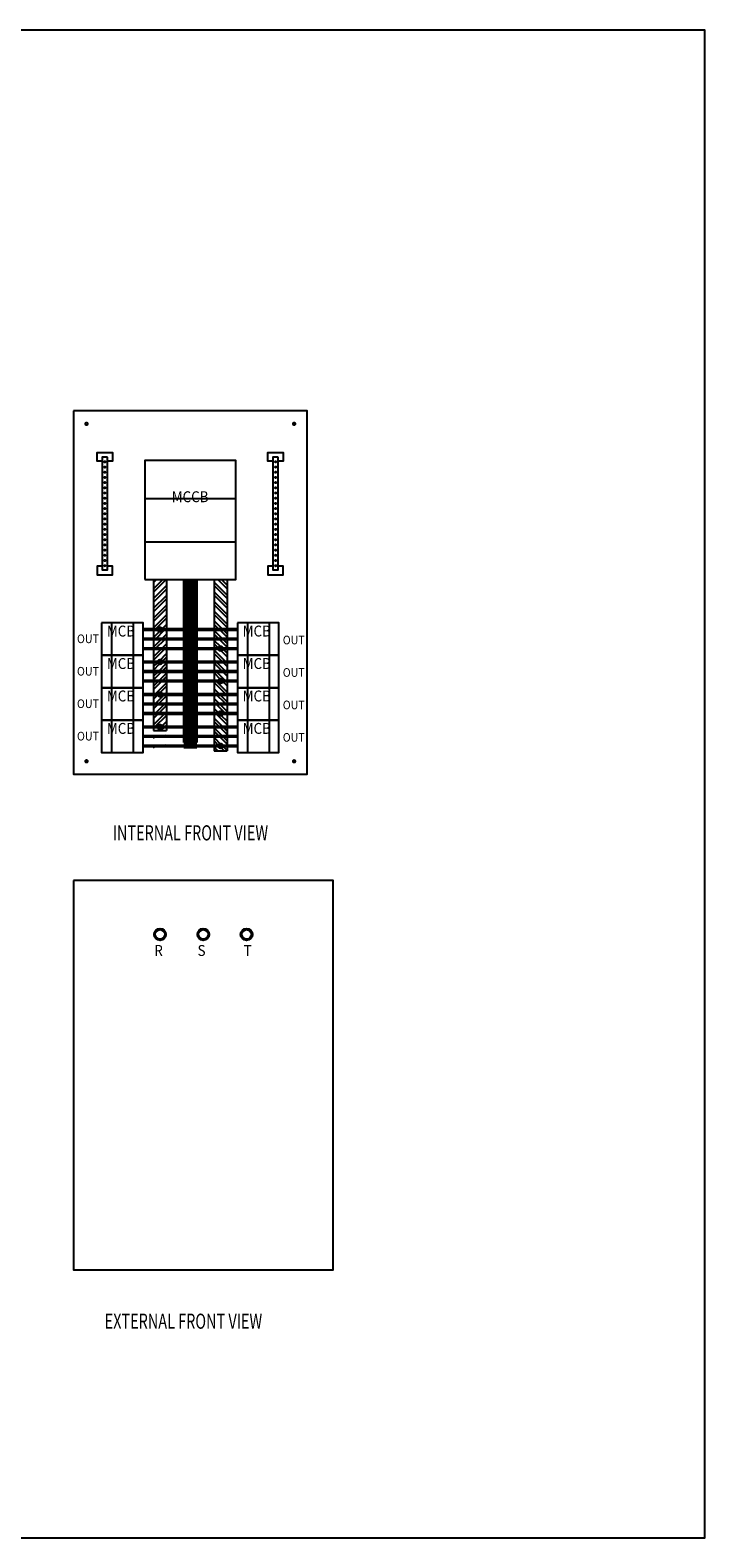
# Model space of a CAD drawing. Units: millimetres. Extents: x -65979 to 563533, y -720976 to -316128.
# Drawn here: x 107505 to 126224, y -630993 to -589176 of the extents above; entities that cross this region are included whole.
import ezdxf
from ezdxf.enums import TextEntityAlignment as Align

# ---------------------------------------------------------------- set-up
doc = ezdxf.new("R2010")
doc.units = ezdxf.units.MM
doc.header["$LTSCALE"] = 75
for name, color, linetype in [('2', 2, 'Continuous'), ('KTH', 5, 'Continuous'), ('TEXT', 3, 'Continuous')]:
    doc.layers.add(name, color=color, linetype=linetype)
doc.styles.add('GHI-CHU', font='vn_vni.shx', dxfattribs={"width": 0.9})
doc.styles.add('SIMPLEX', font='SIMPLEX.shx', dxfattribs={"bigfont": 'vn.shx'})

msp = doc.modelspace()

# ---------------------------------------------------------------- hatches: boundary and pattern name
at = {"layer": 'KTH'}
h = msp.add_hatch(dxfattribs=at)
h.set_pattern_fill('STEEL', color=5, scale=60, angle=90, style=0)
h.set_pattern_definition([(135, (463622.77, -679893.3), (-134.70384, -134.70384), []), (135, (463527.52, -679893.3), (-134.70384, -134.70384), [])])
h.paths.add_polyline_path([(112608.8139, -605800.4604), (112968.8139, -605800.4604), (112968.8139, -604414.4604), (112608.8139, -604414.4604)])
h.paths.add_polyline_path([(112968.8139, -606064.4604), (112968.8139, -605800.4604), (112608.8139, -605800.4604), (112608.8139, -606064.4604)])
h.paths.add_polyline_path([(112968.8139, -606328.4604), (112968.8139, -606064.4604), (112608.8139, -606064.4604), (112608.8139, -606328.4604), (112743.6639, -606328.4604, -1), (112833.9639, -606328.4604)])
h.paths.add_polyline_path([(112968.8139, -606328.4604), (112833.9639, -606328.4604, -1), (112743.6639, -606328.4604), (112608.8139, -606328.4604), (112608.8139, -606700.4604), (112968.8139, -606700.4604)])
h.paths.add_polyline_path([(112968.8139, -606964.4604), (112968.8139, -606700.4604), (112608.8139, -606700.4604), (112608.8139, -606964.4604)])
h.paths.add_polyline_path([(112833.9639, -607228.4604), (112968.8139, -607228.4604), (112968.8139, -606964.4604), (112608.8139, -606964.4604), (112608.8139, -607228.4604), (112743.6639, -607228.4604, -1)])
h.paths.add_polyline_path([(112968.8139, -607600.4604), (112968.8139, -607228.4604), (112833.9639, -607228.4604, -1), (112743.6639, -607228.4604), (112608.8139, -607228.4604), (112608.8139, -607600.4604)])
h.paths.add_polyline_path([(112608.8139, -607600.4604), (112608.8139, -607864.4604), (112968.8139, -607864.4604), (112968.8139, -607600.4604)])
h.paths.add_polyline_path([(112608.8139, -607864.4604), (112608.8139, -608128.4604), (112743.6639, -608128.4604, -1), (112833.9639, -608128.4604), (112968.8139, -608128.4604), (112968.8139, -607864.4604)])
h.paths.add_polyline_path([(112743.6639, -608128.4604), (112608.8139, -608128.4604), (112608.8139, -608500.4604), (112968.8139, -608500.4604), (112968.8139, -608128.4604), (112833.9639, -608128.4604, -1)])
h.paths.add_polyline_path([(112968.8139, -608764.4604), (112968.8139, -608500.4604), (112608.8139, -608500.4604), (112608.8139, -608764.4604)])
h.paths.add_polyline_path([(112608.8139, -608764.4604), (112608.8139, -609028.4604), (112743.6639, -609028.4604, -1), (112833.9639, -609028.4604), (112968.8139, -609028.4604), (112968.8139, -608764.4604)])
h.paths.add_polyline_path([(112608.8139, -609168.4409), (112968.8139, -609168.4409), (112968.8139, -609028.4604), (112833.9639, -609028.4604, -1), (112743.6639, -609028.4604), (112608.8139, -609028.4604)])

# ---------------------------------------------------------------- linework, layer by layer
at = {"layer": '2'}
msp.add_lwpolyline([(67082.4039, -630992.621), (126223.7373, -630992.621), (126223.7373, -589175.5166), (67082.4039, -589175.5166)], close=True, dxfattribs=at)
at = {"layer": 'KTH', "color": 5}
for p, q in [((110688.8139, -602164.4604), (113208.8139, -602164.4604)), ((110688.8139, -603364.4604), (113208.8139, -603364.4604)), ((110928.8139, -604498.4392), (111012.7927, -604414.4604)), ((110928.8139, -604767.8469), (111282.2003, -604414.4604)), ((110928.8139, -604672.5969), (111186.9503, -604414.4604)), ((110928.8139, -604414.4604), (110928.8139, -608603.3779)), ((110928.8139, -604942.0046), (111288.8139, -604582.0046)), ((111288.8139, -604414.4604), (111288.8139, -608603.3779)), ((111768.8139, -604414.4604), (112128.8139, -604414.4604)), ((111768.8139, -604414.4604), (111768.8139, -608933.8859)), ((111768.8139, -604455.2964), (112128.8139, -604455.2964)), ((111768.8139, -604502.9214), (112128.8139, -604502.9214)), ((111768.8139, -604550.5464), (112128.8139, -604550.5464)), ((111768.8139, -604598.1714), (112128.8139, -604598.1714)), ((111768.8139, -604645.7964), (112128.8139, -604645.7964)), ((111769.2659, -605800.4604), (111769.2659, -604414.4604)), ((111959.7659, -605800.4604), (111959.7659, -604414.4604)), ((112128.8139, -604414.4604), (112128.8139, -608933.8859)), ((112608.8139, -604414.4604), (112608.8139, -609168.4409)), ((112968.8139, -604414.4604), (112968.8139, -609168.4409)), ((110928.8139, -605037.2546), (111288.8139, -604677.2546)), ((110928.8139, -605211.4123), (111288.8139, -604851.4123)), ((110928.8139, -605306.6623), (111288.8139, -604946.6623)), ((111768.8139, -604693.4214), (112128.8139, -604693.4214)), ((111768.8139, -604741.0464), (112128.8139, -604741.0464)), ((111768.8139, -604788.6714), (112128.8139, -604788.6714)), ((111768.8139, -604836.2964), (112128.8139, -604836.2964)), ((111768.8139, -604883.9214), (112128.8139, -604883.9214)), ((111768.8139, -604931.5464), (112128.8139, -604931.5464)), ((111768.8139, -604979.1714), (112128.8139, -604979.1714)), ((111768.8139, -605026.7964), (112128.8139, -605026.7964)), ((111768.8139, -605074.4214), (112128.8139, -605074.4214)), ((110928.8139, -605480.8199), (111288.8139, -605120.8199)), ((110928.8139, -605576.0699), (111288.8139, -605216.0699)), ((110928.8139, -605750.2276), (111288.8139, -605390.2276)), ((110973.8311, -605800.4604), (111288.8139, -605485.4776)), ((111768.8139, -605122.0464), (112128.8139, -605122.0464)), ((111768.8139, -605169.6714), (112128.8139, -605169.6714)), ((111768.8139, -605217.2964), (112128.8139, -605217.2964)), ((111768.8139, -605264.9214), (112128.8139, -605264.9214)), ((111768.8139, -605312.5464), (112128.8139, -605312.5464)), ((111768.8139, -605360.1714), (112128.8139, -605360.1714)), ((111768.8139, -605407.7964), (112128.8139, -605407.7964)), ((111768.8139, -605455.4214), (112128.8139, -605455.4214)), ((111768.8139, -605503.0464), (112128.8139, -605503.0464)), ((109764.8139, -605614.4604), (109764.8139, -609214.4604)), ((110364.8139, -605614.4604), (110364.8139, -609214.4604)), ((110928.8139, -605845.4776), (110973.8311, -605800.4604)), ((110928.8139, -606019.6353), (111103.1903, -605845.2588)), ((110979.2388, -606064.4604), (111243.2388, -605800.4604)), ((111153.3964, -606064.4604), (111288.8139, -605929.043)), ((111153.6123, -605794.8369), (111288.8139, -605659.6353)), ((111243.2388, -605800.4604), (111288.8139, -605754.8853)), ((111768.8139, -605550.6714), (112128.8139, -605550.6714)), ((111768.8139, -605598.2964), (112128.8139, -605598.2964)), ((111768.8139, -605645.9214), (112128.8139, -605645.9214)), ((111768.8139, -605693.5464), (112128.8139, -605693.5464)), ((111768.8139, -605741.1714), (112128.8139, -605741.1714)), ((111768.8139, -605788.7964), (112128.8139, -605788.7964)), ((111768.8139, -605836.4214), (112128.8139, -605836.4214)), ((111768.8139, -605884.0464), (112128.8139, -605884.0464)), ((111769.2659, -606064.4604), (111769.2659, -605800.4604)), ((111959.7659, -606020.6589), (111959.7659, -605800.4604)), ((113532.8139, -605614.4604), (113532.8139, -609214.4604)), ((114132.8139, -605614.4604), (114132.8139, -609214.4604)), ((110928.8139, -606114.8853), (110979.2388, -606064.4604)), ((110928.8139, -606289.043), (111153.3964, -606064.4604)), ((110928.8139, -606384.293), (110984.6464, -606328.4604)), ((110928.8139, -606653.7007), (111254.0541, -606328.4604)), ((110928.8139, -606558.4507), (111158.8041, -606328.4604)), ((110984.6464, -606328.4604), (111248.6464, -606064.4604)), ((111158.8041, -606328.4604), (111288.8139, -606198.4507)), ((111248.6464, -606064.4604), (111288.8139, -606024.293)), ((111254.0541, -606328.4604), (111288.8139, -606293.7007)), ((111768.8139, -605931.6714), (112128.8139, -605931.6714)), ((111768.8139, -605979.2964), (112128.8139, -605979.2964)), ((111768.8139, -606026.9214), (111923.727, -606026.9214)), ((111768.8139, -606074.5464), (111904.8048, -606074.5464)), ((111768.8139, -606122.1714), (112128.8139, -606122.1714)), ((111768.8139, -606169.7964), (112128.8139, -606169.7964)), ((111768.8139, -606217.4214), (112128.8139, -606217.4214)), ((111768.8139, -606265.0464), (112128.8139, -606265.0464)), ((111768.8139, -606312.6714), (112128.8139, -606312.6714)), ((111769.2659, -606328.4604), (111769.2659, -606064.4604)), ((111769.2659, -606700.4604), (111769.2659, -606328.4604)), ((111959.7659, -606328.4604), (111959.7659, -606108.2619)), ((111959.7659, -606700.4604), (111959.7659, -606328.4604)), ((111973.9007, -606026.9214), (112128.8139, -606026.9214)), ((111992.8229, -606074.5464), (112128.8139, -606074.5464)), ((110928.8139, -606827.8584), (111056.2118, -606700.4604)), ((110928.8139, -606923.1084), (111106.3776, -606745.5446)), ((111056.2118, -606700.4604), (111064.4154, -606692.2568)), ((111061.6195, -606964.4604), (111288.8139, -606737.266)), ((111100.6103, -606656.0619), (111288.8139, -606467.8584)), ((111153.8981, -606698.0241), (111288.8139, -606563.1084)), ((111768.8139, -606360.2964), (112128.8139, -606360.2964)), ((111768.8139, -606407.9214), (112128.8139, -606407.9214)), ((111768.8139, -606455.5464), (112128.8139, -606455.5464)), ((111768.8139, -606503.1714), (112128.8139, -606503.1714)), ((111768.8139, -606550.7964), (112128.8139, -606550.7964)), ((111768.8139, -606598.4214), (112128.8139, -606598.4214)), ((111768.8139, -606646.0464), (112128.8139, -606646.0464)), ((111768.8139, -606693.6714), (112128.8139, -606693.6714)), ((111768.8139, -606741.2964), (112128.8139, -606741.2964)), ((111769.2659, -606964.4604), (111769.2659, -606700.4604)), ((111959.7659, -606920.6589), (111959.7659, -606700.4604)), ((110928.8139, -607192.516), (111156.8695, -606964.4604)), ((110928.8139, -607097.266), (111061.6195, -606964.4604)), ((111067.0272, -607228.4604), (111288.8139, -607006.6737)), ((111156.8695, -606964.4604), (111288.8139, -606832.516)), ((111162.2772, -607228.4604), (111288.8139, -607101.9237)), ((111768.8139, -606788.9214), (112128.8139, -606788.9214)), ((111768.8139, -606836.5464), (112128.8139, -606836.5464)), ((111768.8139, -606884.1714), (112128.8139, -606884.1714)), ((111768.8139, -606931.7964), (111917.6435, -606931.7964)), ((111768.8139, -606979.4214), (111906.2147, -606979.4214)), ((111768.8139, -607027.0464), (112128.8139, -607027.0464)), ((111768.8139, -607074.6714), (112128.8139, -607074.6714)), ((111768.8139, -607122.2964), (112128.8139, -607122.2964)), ((111768.8139, -607169.9214), (112128.8139, -607169.9214)), ((111769.2659, -607228.4604), (111769.2659, -606964.4604)), ((111959.7659, -607228.4604), (111959.7659, -607008.2619)), ((111979.9842, -606931.7964), (112128.8139, -606931.7964)), ((111991.413, -606979.4214), (112128.8139, -606979.4214)), ((110928.8139, -607461.9237), (111162.2772, -607228.4604)), ((110928.8139, -607366.6737), (111067.0272, -607228.4604)), ((110928.8139, -607731.3314), (111059.6849, -607600.4604)), ((110928.8139, -607636.0814), (110964.4349, -607600.4604)), ((110964.4349, -607600.4604), (111288.8139, -607276.0814)), ((110969.8425, -607864.4604), (111233.8425, -607600.4604)), ((111059.6849, -607600.4604), (111063.857, -607596.2882)), ((111104.6417, -607555.5036), (111288.8139, -607371.3314)), ((111233.8425, -607600.4604), (111288.8139, -607545.4891)), ((111768.8139, -607217.5464), (112128.8139, -607217.5464)), ((111768.8139, -607265.1714), (112128.8139, -607265.1714)), ((111768.8139, -607312.7964), (112128.8139, -607312.7964)), ((111768.8139, -607360.4214), (112128.8139, -607360.4214)), ((111768.8139, -607408.0464), (112128.8139, -607408.0464)), ((111768.8139, -607455.6714), (112128.8139, -607455.6714)), ((111768.8139, -607503.2964), (112128.8139, -607503.2964)), ((111768.8139, -607550.9214), (112128.8139, -607550.9214)), ((111768.8139, -607598.5464), (112128.8139, -607598.5464)), ((111769.2659, -607600.4604), (111769.2659, -607228.4604)), ((111769.2659, -607864.4604), (111769.2659, -607600.4604)), ((111959.7659, -607600.4604), (111959.7659, -607228.4604)), ((111959.7659, -607820.6589), (111959.7659, -607600.4604)), ((110928.8139, -608000.7391), (111065.0925, -607864.4604)), ((110928.8139, -607905.4891), (110969.8425, -607864.4604)), ((110975.2502, -608128.4604), (111239.2502, -607864.4604)), ((111065.0925, -607864.4604), (111288.8139, -607640.7391)), ((111070.5002, -608128.4604), (111288.8139, -607910.1468)), ((111239.2502, -607864.4604), (111288.8139, -607814.8968)), ((111768.8139, -607646.1714), (112128.8139, -607646.1714)), ((111768.8139, -607693.7964), (112128.8139, -607693.7964)), ((111768.8139, -607741.4214), (112128.8139, -607741.4214)), ((111768.8139, -607789.0464), (112128.8139, -607789.0464)), ((111768.8139, -607836.6714), (111913.2288, -607836.6714)), ((111768.8139, -607884.2964), (111908.2546, -607884.2964)), ((111768.8139, -607931.9214), (112128.8139, -607931.9214)), ((111768.8139, -607979.5464), (112128.8139, -607979.5464)), ((111769.2659, -608128.4604), (111769.2659, -607864.4604)), ((111959.7659, -608128.4604), (111959.7659, -607908.2619)), ((111984.3989, -607836.6714), (112128.8139, -607836.6714)), ((111989.3731, -607884.2964), (112128.8139, -607884.2964)), ((110928.8139, -608270.1468), (111070.5002, -608128.4604)), ((110928.8139, -608174.8968), (110975.2502, -608128.4604)), ((110928.8139, -608444.3045), (111244.6579, -608128.4604)), ((110967.9079, -608500.4604), (111288.8139, -608179.5545)), ((111152.6948, -608489.8311), (111288.8139, -608353.7121)), ((111244.6579, -608128.4604), (111288.8139, -608084.3045)), ((111768.8139, -608027.1714), (112128.8139, -608027.1714)), ((111768.8139, -608074.7964), (112128.8139, -608074.7964)), ((111768.8139, -608122.4214), (112128.8139, -608122.4214)), ((111768.8139, -608170.0464), (112128.8139, -608170.0464)), ((111768.8139, -608217.6714), (112128.8139, -608217.6714)), ((111768.8139, -608265.2964), (112128.8139, -608265.2964)), ((111768.8139, -608312.9214), (112128.8139, -608312.9214)), ((111768.8139, -608360.5464), (112128.8139, -608360.5464)), ((111768.8139, -608408.1714), (112128.8139, -608408.1714)), ((111769.2659, -608500.4604), (111769.2659, -608128.4604)), ((111959.7659, -608500.4604), (111959.7659, -608128.4604)), ((110928.8139, -608539.5545), (110967.9079, -608500.4604)), ((110928.8139, -608603.3779), (111288.8139, -608603.3779)), ((110928.8139, -608808.9621), (110973.3156, -608764.4604)), ((111039.1481, -608603.3779), (111098.1846, -608544.3414)), ((111134.3981, -608603.3779), (111237.3156, -608500.4604)), ((111237.3156, -608500.4604), (111288.8139, -608448.9621)), ((111242.7233, -608764.4604), (111288.8139, -608718.3698)), ((111768.8139, -608455.7964), (112128.8139, -608455.7964)), ((111768.8139, -608503.4214), (112128.8139, -608503.4214)), ((111768.8139, -608551.0464), (112128.8139, -608551.0464)), ((111768.8139, -608598.6714), (112128.8139, -608598.6714)), ((111768.8139, -608646.2964), (112128.8139, -608646.2964)), ((111768.8139, -608693.9214), (112128.8139, -608693.9214)), ((111768.8139, -608741.5464), (111909.9105, -608741.5464)), ((111768.8139, -608789.1714), (111911.0265, -608789.1714)), ((111768.8139, -608836.7964), (112128.8139, -608836.7964)), ((111769.2659, -608764.4604), (111769.2659, -608500.4604)), ((111769.2659, -608932.0464), (111769.2659, -608764.4604)), ((111959.7659, -608720.6589), (111959.7659, -608500.4604)), ((111959.7659, -608932.0464), (111959.7659, -608808.2619)), ((111986.6012, -608789.1714), (112128.8139, -608789.1714)), ((111987.7172, -608741.5464), (112128.8139, -608741.5464)), ((110928.8139, -609078.3698), (110978.7233, -609028.4604)), ((111248.131, -609028.4604), (111288.8139, -608987.7775)), ((111768.8139, -608884.4214), (112128.8139, -608884.4214)), ((111768.8139, -608932.0464), (112128.8139, -608932.0464)), ((111768.8139, -608933.8859), (112128.8139, -608933.8859)), ((111768.8139, -608979.6714), (112128.8139, -608979.6714)), ((111768.8139, -609027.2964), (112128.8139, -609027.2964)), ((111768.8139, -609074.9214), (112128.8139, -609074.9214)), ((112608.8139, -609168.4409), (112968.8139, -609168.4409))]:
    msp.add_line(p, q, dxfattribs=at)
for points in [[(108708.8139, -599734.4604), (108708.8139, -609814.4604), (115188.8139, -609814.4604), (115188.8139, -599734.4604)], [(109651.0522, -601020.8068), (109503.4142, -601020.8068), (109503.4142, -604146.9523), (109651.0522, -604146.9523)], [(110688.8139, -604414.4604), (113208.8139, -604414.4604), (113208.8139, -601114.4604), (110688.8139, -601114.4604)], [(114388.7602, -601020.8068), (114241.1222, -601020.8068), (114241.1222, -604146.9523), (114388.7602, -604146.9523)], [(109488.8139, -605614.4604), (109488.8139, -606514.4604), (110640.8139, -606514.4604), (110640.8139, -605614.4604)], [(113256.8139, -605614.4604), (113256.8139, -606514.4604), (114408.8139, -606514.4604), (114408.8139, -605614.4604)], [(109488.8139, -606514.4604), (109488.8139, -607414.4604), (110640.8139, -607414.4604), (110640.8139, -606514.4604)], [(113256.8139, -606514.4604), (113256.8139, -607414.4604), (114408.8139, -607414.4604), (114408.8139, -606514.4604)], [(109488.8139, -607414.4604), (109488.8139, -608314.4604), (110640.8139, -608314.4604), (110640.8139, -607414.4604)], [(113256.8139, -607414.4604), (113256.8139, -608314.4604), (114408.8139, -608314.4604), (114408.8139, -607414.4604)], [(109488.8139, -608314.4604), (109488.8139, -609214.4604), (110640.8139, -609214.4604), (110640.8139, -608314.4604)], [(113256.8139, -608314.4604), (113256.8139, -609214.4604), (114408.8139, -609214.4604), (114408.8139, -608314.4604)]]:
    msp.add_lwpolyline(points, close=True, dxfattribs=at)
for points, const_width in [([(109038.6639, -600094.4604, 1), (109098.9639, -600094.4604, 1)], 59.7), ([(114798.6639, -600094.4604, 1), (114858.9639, -600094.4604, 1)], 59.7), ([(109556.0832, -601148.9608, 1), (109598.3832, -601148.9608, 1)], 41.7), ([(109556.0832, -601292.9608, 1), (109598.3832, -601292.9608, 1)], 41.7), ([(114293.7912, -601148.9608, 1), (114336.0912, -601148.9608, 1)], 41.7), ([(114293.7912, -601292.9608, 1), (114336.0912, -601292.9608, 1)], 41.7), ([(109556.0832, -601436.9608, 1), (109598.3832, -601436.9608, 1)], 41.7), ([(109556.0832, -601580.9608, 1), (109598.3832, -601580.9608, 1)], 41.7), ([(109556.0832, -601724.9608, 1), (109598.3832, -601724.9608, 1)], 41.7), ([(114293.7912, -601436.9608, 1), (114336.0912, -601436.9608, 1)], 41.7), ([(114293.7912, -601580.9608, 1), (114336.0912, -601580.9608, 1)], 41.7), ([(114293.7912, -601724.9608, 1), (114336.0912, -601724.9608, 1)], 41.7), ([(109556.0832, -601868.9608, 1), (109598.3832, -601868.9608, 1)], 41.7), ([(109556.0832, -602012.9608, 1), (109598.3832, -602012.9608, 1)], 41.7), ([(109556.0832, -602156.9608, 1), (109598.3832, -602156.9608, 1)], 41.7), ([(114293.7912, -601868.9608, 1), (114336.0912, -601868.9608, 1)], 41.7), ([(114293.7912, -602012.9608, 1), (114336.0912, -602012.9608, 1)], 41.7), ([(114293.7912, -602156.9608, 1), (114336.0912, -602156.9608, 1)], 41.7), ([(109556.0832, -602300.9608, 1), (109598.3832, -602300.9608, 1)], 41.7), ([(109556.0832, -602444.9608, 1), (109598.3832, -602444.9608, 1)], 41.7), ([(109556.0832, -602588.9608, 1), (109598.3832, -602588.9608, 1)], 41.7), ([(114293.7912, -602300.9608, 1), (114336.0912, -602300.9608, 1)], 41.7), ([(114293.7912, -602444.9608, 1), (114336.0912, -602444.9608, 1)], 41.7), ([(114293.7912, -602588.9608, 1), (114336.0912, -602588.9608, 1)], 41.7), ([(109556.0832, -602732.9608, 1), (109598.3832, -602732.9608, 1)], 41.7), ([(109556.0832, -602876.9608, 1), (109598.3832, -602876.9608, 1)], 41.7), ([(109556.0832, -603020.9608, 1), (109598.3832, -603020.9608, 1)], 41.7), ([(114293.7912, -602732.9608, 1), (114336.0912, -602732.9608, 1)], 41.7), ([(114293.7912, -602876.9608, 1), (114336.0912, -602876.9608, 1)], 41.7), ([(114293.7912, -603020.9608, 1), (114336.0912, -603020.9608, 1)], 41.7), ([(109556.0832, -603164.9608, 1), (109598.3832, -603164.9608, 1)], 41.7), ([(109556.0832, -603308.9608, 1), (109598.3832, -603308.9608, 1)], 41.7), ([(109556.0832, -603452.9608, 1), (109598.3832, -603452.9608, 1)], 41.7), ([(114293.7912, -603164.9608, 1), (114336.0912, -603164.9608, 1)], 41.7), ([(114293.7912, -603308.9608, 1), (114336.0912, -603308.9608, 1)], 41.7), ([(114293.7912, -603452.9608, 1), (114336.0912, -603452.9608, 1)], 41.7), ([(109556.0832, -603596.9608, 1), (109598.3832, -603596.9608, 1)], 41.7), ([(109556.0832, -603740.9608, 1), (109598.3832, -603740.9608, 1)], 41.7), ([(114293.7912, -603596.9608, 1), (114336.0912, -603596.9608, 1)], 41.7), ([(114293.7912, -603740.9608, 1), (114336.0912, -603740.9608, 1)], 41.7), ([(109556.0832, -603884.9608, 1), (109598.3832, -603884.9608, 1)], 41.7), ([(109556.0832, -604028.9608, 1), (109598.3832, -604028.9608, 1)], 41.7), ([(114293.7912, -603884.9608, 1), (114336.0912, -603884.9608, 1)], 41.7), ([(114293.7912, -604028.9608, 1), (114336.0912, -604028.9608, 1)], 41.7), ([(111063.6639, -605800.4604, 1), (111153.9639, -605800.4604, 1)], 89.7), ([(111903.6639, -606064.4604, 1), (111993.9639, -606064.4604, 1)], 89.7), ([(112743.6639, -606328.4604, 1), (112833.9639, -606328.4604, 1)], 89.7), ([(111063.6639, -606700.4604, 1), (111153.9639, -606700.4604, 1)], 89.7), ([(111903.6639, -606964.4604, 1), (111993.9639, -606964.4604, 1)], 89.7), ([(112743.6639, -607228.4604, 1), (112833.9639, -607228.4604, 1)], 89.7), ([(111063.6639, -607600.4604, 1), (111153.9639, -607600.4604, 1)], 89.7), ([(111903.6639, -607864.4604, 1), (111993.9639, -607864.4604, 1)], 89.7), ([(111063.6639, -608500.4604, 1), (111153.9639, -608500.4604, 1)], 89.7), ([(112743.6639, -608128.4604, 1), (112833.9639, -608128.4604, 1)], 89.7), ([(111903.6639, -608764.4604, 1), (111993.9639, -608764.4604, 1)], 89.7), ([(112743.6639, -609028.4604, 1), (112833.9639, -609028.4604, 1)], 89.7), ([(109038.6639, -609454.4604, 1), (109098.9639, -609454.4604, 1)], 59.7), ([(114798.6639, -609454.4604, 1), (114858.9639, -609454.4604, 1)], 59.7)]:
    msp.add_lwpolyline(points, format="xyb", close=True, dxfattribs=dict(at, const_width=const_width))
for points in [[(109503.4142, -601129.6741), (109364.5488, -601129.6741), (109364.5488, -600888.7498), (109789.9176, -600888.7498), (109789.9176, -601129.6741), (109651.0522, -601129.6741)], [(114241.1222, -601129.6741), (114102.2568, -601129.6741), (114102.2568, -600888.7498), (114527.6256, -600888.7498), (114527.6256, -601129.6741), (114388.7602, -601129.6741)], [(109503.4142, -604038.085), (109364.5488, -604038.085), (109364.5488, -604279.0093), (109789.9176, -604279.0093), (109789.9176, -604038.085), (109651.0522, -604038.085)], [(114241.1222, -604038.085), (114102.2568, -604038.085), (114102.2568, -604279.0093), (114527.6256, -604279.0093), (114527.6256, -604038.085), (114388.7602, -604038.085)]]:
    msp.add_lwpolyline(points, dxfattribs=at)
at = {"layer": 'KTH', "color": 5, "const_width": 96}
for points in [[(110640.8139, -605800.4604), (113256.8139, -605800.4604)], [(110640.8139, -606064.4604), (113256.8139, -606064.4604)], [(110640.8139, -606328.4604), (113256.8139, -606328.4604)], [(110640.8139, -606700.4604), (113256.8139, -606700.4604)], [(110640.8139, -606964.4604), (113256.8139, -606964.4604)], [(110640.8139, -607228.4604), (113256.8139, -607228.4604)], [(110640.8139, -607600.4604), (113256.8139, -607600.4604)], [(110640.8139, -607864.4604), (113256.8139, -607864.4604)], [(110640.8139, -608128.4604), (113256.8139, -608128.4604)], [(110640.8139, -608500.4604), (113256.8139, -608500.4604)], [(110640.8139, -608764.4604), (113256.8139, -608764.4604)], [(110640.8139, -609028.4604), (113256.8139, -609028.4604)]]:
    msp.add_lwpolyline(points, dxfattribs=at)
at = {"layer": 'KTH', "color": 2}
msp.add_lwpolyline([(108708.8139, -612757.0361), (108708.8139, -623557.0361), (115908.8139, -623557.0361), (115908.8139, -612757.0361)], close=True, dxfattribs=at)
at = {"layer": 'KTH', "color": 5}
for centre, radius in [((111108.8139, -614257.0361), 164.39), ((111108.8139, -614257.0361), 133.3991), ((112308.8139, -614257.0361), 164.39), ((112308.8139, -614257.0361), 133.3991), ((113508.8139, -614257.0361), 164.39), ((113508.8139, -614257.0361), 133.3991)]:
    msp.add_circle(centre, radius, dxfattribs=at)

# ---------------------------------------------------------------- texts
at = {"layer": 'TEXT', "color": 3, "style": 'GHI-CHU', "width": 0.9}
for s, height, p in [('MCCB', 302.41935, (111433.2253, -602268.1719)), ('MCB', 302.41935, (109633.4944, -605993.7775)), ('MCB', 302.41935, (113401.4944, -605993.7775)), ('OUT', 240, (108804.9783, -606177.1741)), ('OUT', 240, (114514.1148, -606210.8151)), ('MCB', 302.41935, (109633.4944, -606893.7775)), ('MCB', 302.41935, (113401.4944, -606893.7775)), ('OUT', 240, (108804.9783, -607077.1741)), ('OUT', 240, (114514.1148, -607110.8151)), ('MCB', 302.41935, (109633.4944, -607793.7775)), ('MCB', 302.41935, (113401.4944, -607793.7775)), ('OUT', 240, (108804.9783, -607977.1741)), ('OUT', 240, (114514.1148, -608010.8151)), ('MCB', 302.41935, (109633.4944, -608693.7775)), ('MCB', 302.41935, (113401.4944, -608693.7775)), ('OUT', 240, (108804.9783, -608877.1741)), ('OUT', 240, (114514.1148, -608910.8151)), ('R', 302.4194, (110949.8031, -614852.4857)), ('S', 302.4194, (112149.8031, -614852.4857)), ('T', 302.4194, (113426.4881, -614852.4857))]:
    msp.add_text(s, height=height, dxfattribs=at).set_placement(p)
at = {"layer": 'TEXT', "linetype": 'ByBlock', "style": 'SIMPLEX', "width": 0.7}
for s, p in [('%%uINTERNAL FRONT VIEW', (111951.2992, -611648.7751)), ('%%uEXTERNAL FRONT VIEW', (111757.7401, -625193.8761))]:
    msp.add_text(s, height=420, dxfattribs=at).set_placement(p, align=Align.CENTER)

doc.saveas('drawing.dxf')
